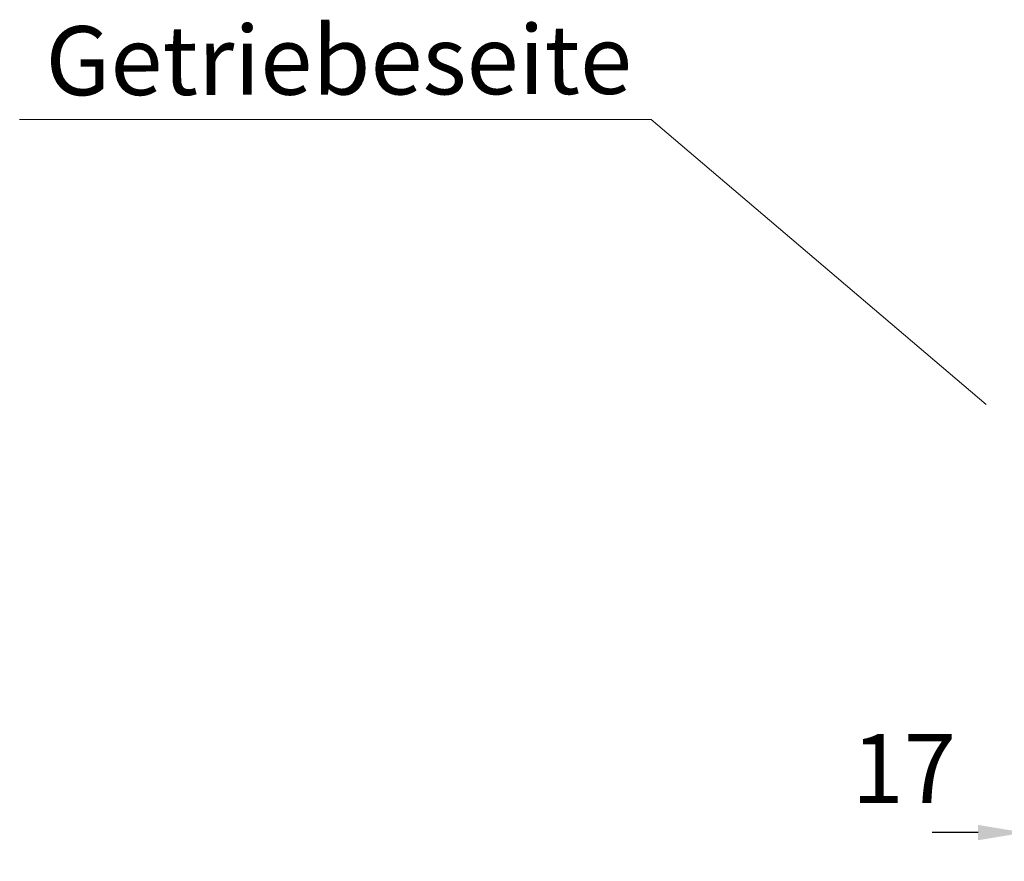
# Model space of a CAD drawing. Units: centimetres. Extents: x 1597 to 3031, y 1001 to 1941.
# Drawn here: x 1597 to 1726, y 1755 to 1865 of the extents above; entities that cross this region are included whole.
import ezdxf

# ---------------------------------------------------------------- set-up
doc = ezdxf.new("R2010")
doc.units = ezdxf.units.CM
doc.header["$LTSCALE"] = 5
doc.header["$PDSIZE"] = 5
doc.layers.get('DEFPOINTS').update_dxf_attribs({"linetype": 'CONTINUOUS'})
doc.layers.add('BEMASS', color=3, linetype='CONTINUOUS', lineweight=0)
doc.styles.add('SCHAUER', font='arial.ttf')
doc.dimstyles.new('SCHAUER', dxfattribs={"dimscale": 3, "dimtxt": 3, "dimasz": 2, "dimexe": 1.25, "dimexo": 0.625, "dimgap": 1.25, "dimtad": 1, "dimdec": 0, "dimzin": 9, "dimdsep": 46, "dimtxsty": 'SCHAUER', "dimcen": 2.5, "dimclrd": 256, "dimclre": 256, "dimclrt": 8, "dimadec": 1, "dimazin": 0, "dimtfac": 1, "dimtdec": 0, "dimtix": 1, "dimtmove": 2, "dimatfit": 3, "dimfxl": 1, "dimtolj": 1, "dimtzin": 0, "dimarcsym": 0})

# ---------------------------------------------------------------- blocks, each defined once
blk = doc.blocks.new('*D1')
at = {"layer": 'BEMASS', "lineweight": -2, "transparency": 16777216}
for p, q in [((1728.43, 1856.93), (1728.43, 1754.99)), ((1745.78, 1856.93), (1745.78, 1754.99)), ((1722.43, 1758.74), (1716.43, 1758.74)), ((1745.78, 1758.74), (1728.43, 1758.74)), ((1751.78, 1758.74), (1757.78, 1758.74))]:
    blk.add_line(p, q, dxfattribs=at)
at = {"layer": 'BEMASS', "lineweight": 0, "transparency": 16777216}
for points in [[(1722.43, 1759.74), (1722.43, 1757.74), (1728.43, 1758.74)], [(1751.78, 1759.74), (1751.78, 1757.74), (1745.78, 1758.74)]]:
    blk.add_solid(points, dxfattribs=at)
at = {"layer": 'DEFPOINTS', "color": 0, "lineweight": 0, "transparency": 16777216}
for p in [(1728.43, 1858.8), (1745.78, 1858.8), (1728.43, 1758.74)]:
    blk.add_point(p, dxfattribs=at)
at = {"layer": 'BEMASS', "color": 8, "lineweight": 0, "transparency": 16777216, "insert": (1712.72, 1767.09), "char_height": 9, "attachment_point": 5, "style": 'SCHAUER'}
blk.add_mtext('\\A1;17', dxfattribs=at)

msp = doc.modelspace()

# ---------------------------------------------------------------- linework, layer by layer
at = {"layer": 'BEMASS', "lineweight": 0}
for p, q in [((1679.75, 1851.81), (1597.27, 1851.81)), ((1723.48, 1814.61), (1679.75, 1851.81))]:
    msp.add_line(p, q, dxfattribs=at)

# ---------------------------------------------------------------- texts
at = {"layer": 'BEMASS', "color": 8, "lineweight": 0, "insert": (1638.94, 1859.57), "char_height": 9, "attachment_point": 5, "rotation": 0.132, "style": 'SCHAUER'}
msp.add_mtext('\\A1;Getriebeseite', dxfattribs=at)

# ---------------------------------------------------------------- dimensions: what is measured, and where the dimension line sits
at = {"layer": 'BEMASS', "lineweight": 0}
dim = msp.add_linear_dim(base=(1728.43, 1758.74), p1=(1745.78, 1858.8), p2=(1728.43, 1858.8), dimstyle='SCHAUER', dxfattribs=at)
dim.commit()
dim.dimension.update_dxf_attribs({"geometry": '*D1', "text_midpoint": (1712.72, 1767.09), "dimtype": 160})

doc.saveas('drawing.dxf')
